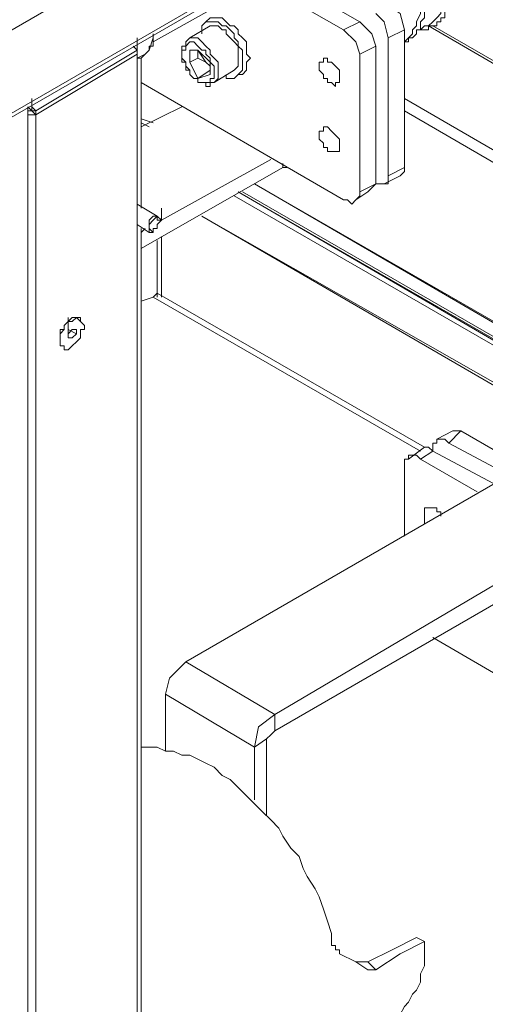
# Model space of a CAD drawing. Units: inches. Extents: x 2 to 295, y 2 to 208.
# Drawn here: x 184 to 189, y 75 to 86 of the extents above; entities that cross this region are included whole.
import ezdxf

# ---------------------------------------------------------------- set-up
doc = ezdxf.new("R2010")
doc.units = ezdxf.units.IN
doc.header["$MEASUREMENT"] = 0
doc.layers.add('OLCU', color=7, linetype='Continuous')

msp = doc.modelspace()

# ---------------------------------------------------------------- linework, layer by layer
at = {"layer": 'OLCU', "color": 7, "lineweight": 18, "true_color": 0xffffff}
for points in [[(195.702, 92.487), (170.894, 78.136)], [(195.702, 91.598), (170.894, 77.289)], [(170.894, 77.247), (195.702, 91.556)], [(187.489, 85.714), (186.6, 86.222)], [(187.32, 85.629), (186.431, 86.137)], [(188.082, 85.629), (188.209, 85.629), (188.209, 85.672), (188.293, 85.672), (188.293, 85.714), (188.336, 85.714), (188.336, 85.756), (188.378, 85.756), (188.378, 85.799), (188.378, 85.841), (188.421, 85.841), (188.421, 85.883), (188.421, 85.926), (188.421, 85.968), (188.463, 85.968), (188.463, 86.053), (188.463, 86.095)], [(187.955, 85.502), (187.997, 85.502), (187.997, 85.544), (188.04, 85.544), (188.082, 85.587), (188.082, 85.629), (188.124, 85.629), (188.124, 85.672), (188.124, 85.714), (188.166, 85.756), (188.166, 85.841), (188.166, 85.883), (188.166, 85.926)], [(186.008, 85.883), (185.33, 85.502)], [(187.786, 85.544), (187.743, 85.714), (187.658, 85.799)], [(187.955, 85.629), (187.912, 85.799), (187.786, 85.883)], [(186.261, 85.291), (186.261, 85.418), (186.219, 85.46), (186.219, 85.502), (186.177, 85.544), (186.177, 85.587), (186.134, 85.629), (186.092, 85.672), (186.05, 85.672), (186.008, 85.714), (185.88, 85.714), (185.838, 85.672), (185.838, 85.587)], [(185.923, 85.756), (185.88, 85.714)], [(186.346, 85.333), (186.304, 85.375), (186.304, 85.502), (186.261, 85.544), (186.219, 85.587), (186.219, 85.629), (186.177, 85.672), (186.134, 85.672), (186.092, 85.714), (186.05, 85.756), (185.923, 85.756)], [(187.32, 85.629), (187.489, 85.714)], [(187.658, 85.46), (187.616, 85.587), (187.489, 85.714)], [(185.33, 85.544), (185.33, 85.587)], [(185.33, 85.544), (185.33, 85.587)], [(185.923, 85.672), (185.711, 85.544)], [(186.219, 85.333), (186.219, 85.46), (186.177, 85.502), (186.134, 85.544), (186.092, 85.587), (186.092, 85.629), (186.05, 85.629), (186.008, 85.672), (185.923, 85.672)], [(187.489, 85.375), (187.447, 85.502), (187.32, 85.629)], [(187.955, 85.629), (187.786, 85.544)], [(187.955, 84.19), (187.955, 85.629)], [(194.728, 81.946), (188.251, 85.672)], [(185.161, 85.418), (185.161, 85.544)], [(185.161, 85.418), (185.161, 85.502)], [(185.288, 85.418), (185.33, 85.544)], [(185.33, 85.46), (185.33, 85.544)], [(185.711, 85.544), (185.669, 85.502), (185.669, 85.46), (185.627, 85.46), (185.627, 85.418), (185.627, 85.375), (185.627, 85.333), (185.627, 85.291), (185.669, 85.291), (185.669, 85.248), (185.669, 85.206), (185.711, 85.206), (185.711, 85.163), (185.753, 85.121), (185.796, 85.121), (185.796, 85.079), (185.88, 85.079), (185.88, 85.037), (185.923, 85.037), (185.923, 85.079), (185.965, 85.079)], [(185.965, 85.206), (185.965, 85.248), (185.923, 85.291), (185.923, 85.333), (185.88, 85.375), (185.88, 85.418), (185.838, 85.418), (185.796, 85.46), (185.753, 85.502), (185.711, 85.502), (185.669, 85.46), (185.669, 85.418), (185.627, 85.418), (185.627, 85.333), (185.669, 85.291), (185.669, 85.248), (185.711, 85.206), (185.711, 85.163), (185.753, 85.121), (185.796, 85.121), (185.796, 85.079), (185.923, 85.079), (185.923, 85.121), (185.965, 85.121), (185.965, 85.206)], [(187.786, 84.105), (187.786, 85.544)], [(184.102, 84.782), (185.161, 85.418)], [(185.118, 85.46), (185.161, 85.418)], [(185.161, 51.805), (185.161, 85.418)], [(185.161, 85.333), (185.246, 85.375), (185.288, 85.418)], [(185.161, 85.375), (185.161, 85.418)], [(185.161, 85.375), (185.161, 85.418)], [(185.203, 85.333), (185.246, 85.375), (185.288, 85.418)], [(185.288, 85.418), (185.288, 85.46), (185.33, 85.46)], [(185.796, 85.418), (185.711, 85.418)], [(185.711, 85.418), (185.711, 85.291)], [(185.796, 85.418), (185.923, 85.291)], [(185.796, 85.418), (185.88, 85.291)], [(185.796, 85.418), (185.796, 85.333)], [(187.658, 85.46), (187.489, 85.375)], [(187.658, 84.02), (187.658, 85.46)], [(184.102, 84.74), (185.161, 85.375)], [(185.161, 51.763), (185.161, 85.375)], [(185.161, 85.333), (185.203, 85.333)], [(185.203, 83.767), (185.203, 85.333)], [(185.796, 85.333), (185.711, 85.291)], [(185.796, 85.121), (185.711, 85.291)], [(185.88, 85.291), (185.796, 85.333)], [(185.88, 85.291), (185.923, 85.248)], [(185.923, 85.248), (185.88, 85.291)], [(185.923, 85.163), (185.923, 85.291)], [(186.092, 85.163), (186.092, 85.121), (186.177, 85.121), (186.219, 85.163), (186.261, 85.206), (186.261, 85.291)], [(186.177, 85.206), (186.219, 85.248), (186.219, 85.333)], [(186.261, 85.163), (186.261, 85.163), (186.304, 85.206), (186.304, 85.291), (186.346, 85.333)], [(187.066, 85.248), (187.066, 85.206), (187.108, 85.163), (187.108, 85.121), (187.15, 85.121), (187.15, 85.079), (187.193, 85.079), (187.235, 85.037), (187.235, 85.079), (187.277, 85.079), (187.277, 85.121), (187.277, 85.206), (187.235, 85.248), (187.193, 85.291), (187.15, 85.291), (187.15, 85.333), (187.108, 85.333), (187.108, 85.291), (187.066, 85.291), (187.066, 85.248)], [(187.489, 83.936), (187.489, 85.375)], [(185.923, 85.206), (185.796, 85.121)], [(185.965, 85.079), (186.177, 85.206)], [(185.203, 85.079), (187.32, 83.852)], [(185.923, 85.163), (185.796, 85.121)], [(186.219, 85.163), (186.261, 85.163)], [(184.06, 84.782), (184.06, 84.91)], [(184.06, 84.782), (184.018, 84.825)], [(184.018, 84.74), (184.018, 84.825)], [(184.018, 84.782), (184.018, 84.825)], [(184.018, 84.74), (184.018, 84.782)], [(184.018, 84.782), (184.06, 84.782)], [(184.102, 84.782), (184.06, 84.825)], [(184.06, 84.782), (184.102, 84.782)], [(184.06, 84.782), (184.102, 84.74)], [(184.102, 84.74), (184.102, 84.782)], [(185.627, 84.825), (185.203, 84.614)], [(184.018, 51.17), (184.018, 84.74)], [(184.018, 84.74), (184.102, 84.74)], [(184.102, 51.17), (184.102, 84.74)], [(185.203, 84.656), (185.288, 84.614)], [(187.066, 84.529), (187.066, 84.486), (187.108, 84.444), (187.108, 84.401), (187.15, 84.401), (187.15, 84.359), (187.277, 84.359), (187.277, 84.444), (187.277, 84.486), (187.235, 84.529), (187.193, 84.571), (187.15, 84.614), (187.108, 84.614), (187.108, 84.571), (187.066, 84.571), (187.066, 84.529)], [(186.558, 84.275), (185.415, 83.639)], [(186.685, 84.19), (185.203, 83.343)], [(186.727, 84.19), (186.685, 84.19)], [(187.786, 84.105), (187.955, 84.19)], [(187.912, 84.105), (187.955, 84.148), (187.955, 84.19)], [(187.658, 84.02), (187.786, 84.02), (187.786, 84.063), (187.786, 84.105)], [(187.743, 84.02), (187.912, 84.105)], [(186.389, 84.02), (190.833, 81.439)], [(187.489, 83.936), (187.658, 84.02)], [(187.574, 83.936), (187.616, 83.978), (187.658, 84.02)], [(186.177, 83.894), (190.664, 81.311)], [(186.219, 83.936), (190.664, 81.354)], [(187.32, 83.852), (187.362, 83.852), (187.405, 83.809), (187.447, 83.852), (187.489, 83.894), (187.489, 83.936)], [(187.447, 83.852), (187.574, 83.936)], [(185.372, 83.682), (185.161, 83.809)], [(185.415, 83.639), (185.415, 83.767)], [(185.372, 83.555), (185.33, 83.555), (185.33, 83.513), (185.288, 83.555), (185.288, 83.597), (185.33, 83.639), (185.372, 83.682), (185.372, 83.639), (185.415, 83.639), (185.372, 83.597), (185.372, 83.555)], [(185.33, 83.513), (185.288, 83.513), (185.288, 83.555), (185.288, 83.597), (185.288, 83.639), (185.33, 83.682), (185.372, 83.682), (185.415, 83.639)], [(185.838, 83.682), (189.86, 81.354)], [(185.161, 83.597), (185.288, 83.513)], [(185.246, 83.555), (185.203, 83.513)], [(185.203, 72.167), (185.203, 83.555)], [(185.33, 83.513), (185.33, 83.555)], [(185.203, 82.793), (185.33, 82.835)], [(185.372, 82.878), (185.372, 82.878), (185.33, 82.835)], [(188.166, 81.269), (185.372, 82.878)], [(184.399, 82.539), (184.399, 82.497), (184.356, 82.454), (184.356, 82.369), (184.356, 82.327), (184.399, 82.327), (184.399, 82.285), (184.441, 82.285), (184.483, 82.327), (184.526, 82.369), (184.568, 82.412), (184.568, 82.497), (184.611, 82.497), (184.611, 82.539), (184.568, 82.581), (184.568, 82.624), (184.526, 82.624), (184.483, 82.581), (184.441, 82.581), (184.399, 82.539)], [(184.526, 82.624), (184.483, 82.624), (184.441, 82.581), (184.399, 82.539)], [(184.441, 82.497), (184.441, 82.624)], [(184.568, 82.581), (184.526, 82.624)], [(184.399, 82.539), (184.399, 82.497), (184.356, 82.497), (184.356, 82.369), (184.356, 82.327)], [(184.441, 82.454), (184.441, 82.581)], [(184.441, 82.454), (184.483, 82.497)], [(184.441, 82.454), (184.441, 82.497)], [(184.441, 82.497), (184.526, 82.454)], [(184.441, 82.497), (184.441, 82.454)], [(184.441, 82.412), (184.441, 82.454)], [(184.441, 82.454), (184.441, 82.454)], [(184.483, 82.412), (184.441, 82.412)], [(184.441, 82.412), (184.483, 82.412)], [(184.483, 82.497), (184.526, 82.497)], [(184.526, 82.454), (184.483, 82.412)], [(184.526, 82.497), (184.526, 82.454)], [(184.356, 82.327), (184.399, 82.327)], [(188.463, 81.439), (188.293, 81.354)], [(188.547, 81.439), (188.421, 81.311)], [(188.547, 81.439), (188.463, 81.439)], [(191.045, 79.999), (188.547, 81.439)], [(188.166, 81.269), (187.997, 81.142)], [(188.251, 81.226), (188.209, 81.269), (188.166, 81.269)], [(188.421, 81.311), (188.378, 81.354), (188.293, 81.354), (188.293, 81.311), (188.251, 81.311), (188.251, 81.226)], [(189.055, 80.973), (188.421, 81.311)], [(188.124, 81.142), (188.082, 81.184), (187.997, 81.184), (187.997, 81.142), (187.955, 81.142), (187.955, 81.058)], [(188.251, 81.226), (188.124, 81.142)], [(188.886, 80.888), (188.251, 81.226)], [(188.717, 80.803), (188.124, 81.142)], [(187.955, 81.058), (187.955, 80.338)], [(188.971, 80.93), (185.669, 79.025)], [(188.336, 80.549), (188.336, 80.592), (188.293, 80.592), (188.293, 80.634), (188.166, 80.634), (188.166, 80.549), (188.166, 80.464)], [(189.902, 80.422), (186.6, 78.475)], [(189.902, 80.211), (186.6, 78.306)], [(188.251, 79.279), (190.58, 77.925)], [(185.669, 79.025), (185.499, 78.856), (185.457, 78.687)], [(185.669, 79.025), (186.6, 78.475)], [(185.457, 78.687), (186.389, 78.136)], [(185.457, 78.687), (185.457, 78.094)], [(186.6, 78.475), (186.431, 78.348), (186.389, 78.136)], [(186.6, 78.475), (186.6, 78.306)], [(186.6, 78.306), (186.558, 78.264), (186.515, 78.221)], [(186.515, 78.221), (186.389, 78.136)], [(186.515, 78.221), (186.515, 77.417)], [(187.193, 76.104), (187.193, 76.189), (187.15, 76.316), (187.108, 76.443), (187.066, 76.57), (187.024, 76.655), (186.939, 76.782), (186.896, 76.866), (186.854, 76.993), (186.769, 77.078), (186.685, 77.205), (186.643, 77.289), (186.558, 77.374), (186.473, 77.459), (186.389, 77.544), (186.304, 77.628), (186.219, 77.713), (186.134, 77.798), (186.05, 77.84), (185.965, 77.925), (185.88, 77.967), (185.796, 78.009), (185.711, 78.051), (185.627, 78.051), (185.542, 78.094), (185.457, 78.094), (185.372, 78.136), (185.203, 78.136)], [(186.389, 78.136), (186.389, 77.586)], [(187.574, 75.893), (187.828, 76.019), (188.082, 76.147)], [(188.082, 76.147), (188.166, 76.104)], [(187.277, 75.977), (187.277, 76.019), (187.235, 76.019), (187.235, 76.062), (187.193, 76.062), (187.193, 76.104)], [(187.658, 75.808), (187.912, 75.977), (188.166, 76.104)], [(187.786, 75.3), (187.87, 75.3), (187.912, 75.342), (187.955, 75.427), (187.997, 75.47), (188.04, 75.554), (188.082, 75.596), (188.124, 75.681), (188.124, 75.766), (188.166, 75.85), (188.166, 76.104)], [(187.574, 75.808), (187.447, 75.893), (187.277, 75.977)], [(187.447, 75.893), (187.574, 75.893)], [(187.574, 75.893), (187.658, 75.808)], [(187.658, 75.808), (187.574, 75.808)]]:
    msp.add_lwpolyline(points, dxfattribs=at)
at = {"layer": 'OLCU', "color": 8, "lineweight": 18, "true_color": 0x808080}
for points in [[(188.378, 86.053), (188.378, 85.883), (188.336, 85.841), (188.336, 85.799), (188.293, 85.756), (188.251, 85.714), (188.209, 85.672), (188.166, 85.672), (188.124, 85.629)], [(188.124, 85.926), (188.124, 85.799), (188.082, 85.714), (188.082, 85.672), (188.04, 85.629), (188.04, 85.587), (187.997, 85.544), (187.955, 85.502)], [(188.209, 85.672), (194.771, 81.862)], [(185.711, 85.544), (185.796, 85.544), (185.838, 85.502), (185.88, 85.46), (185.923, 85.418), (185.923, 85.375), (185.965, 85.333), (186.008, 85.291), (186.008, 85.206)], [(185.965, 85.079), (186.008, 85.121), (186.008, 85.206)], [(187.955, 84.91), (194.39, 81.184)], [(187.955, 84.782), (194.305, 81.1)], [(185.203, 84.698), (185.33, 84.656)], [(186.685, 84.19), (186.685, 84.233)], [(186.389, 84.02), (190.876, 81.439)], [(186.219, 83.936), (190.706, 81.354)], [(190.749, 81.354), (186.261, 83.936)], [(185.838, 83.682), (189.86, 81.396)], [(185.372, 83.428), (185.372, 82.835)], [(185.415, 82.835), (185.415, 83.471)], [(188.124, 81.226), (185.33, 82.835)]]:
    msp.add_lwpolyline(points, dxfattribs=at)

doc.saveas('drawing.dxf')
